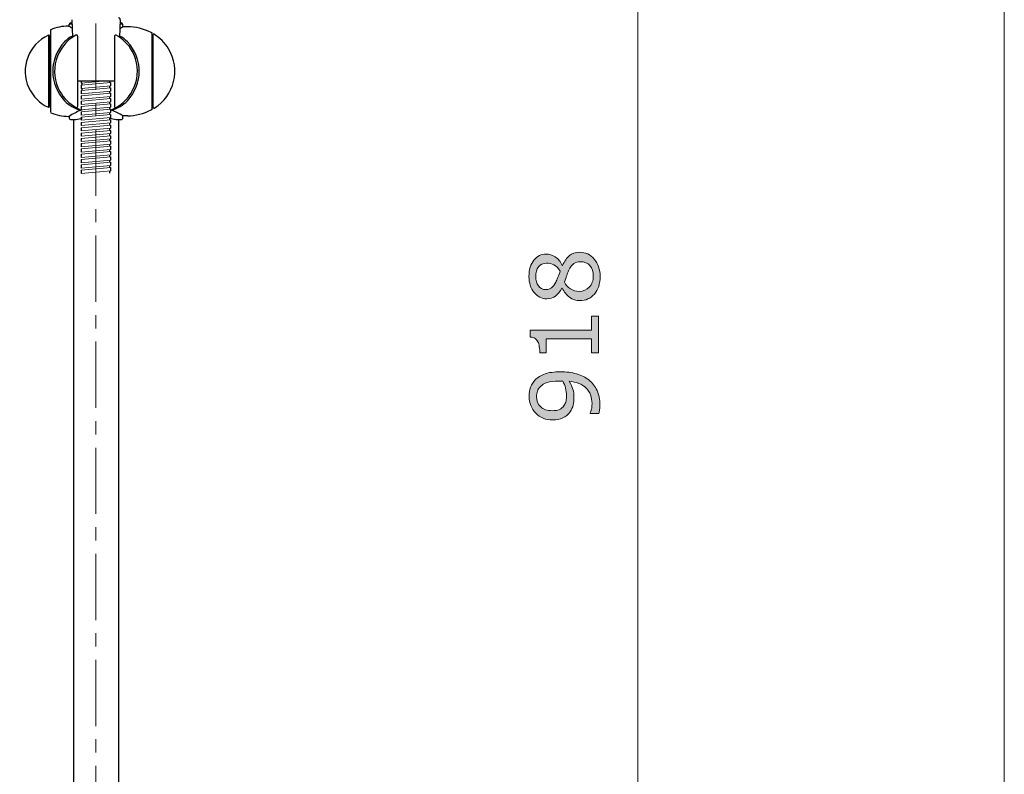
# Model space of a CAD drawing. Units: inches. Extents: x 5 to 63, y -10.4 to 62.3.
# Drawn here: x 44.5 to 63, y 3.8 to 18 of the extents above; entities that cross this region are included whole.
import ezdxf

# ---------------------------------------------------------------- set-up
doc = ezdxf.new("R2010")
doc.units = ezdxf.units.IN
doc.header["$MEASUREMENT"] = 0
doc.linetypes.add('CENTER', pattern=[2, 1.25, -0.25, 0.25, -0.25])
for name, color, linetype, lineweight in [('BENDA', 7, 'Continuous', 30), ('BIDANG', 7, 'Continuous', 13), ('center', 7, 'CENTER', 13), ('UKUR', 7, 'Continuous', 13)]:
    doc.layers.add(name, color=color, linetype=linetype, lineweight=lineweight)

msp = doc.modelspace()

# ---------------------------------------------------------------- hatches: boundary and pattern name
at = {"layer": 'UKUR'}
h = msp.add_hatch(color=256, dxfattribs=at)
h.dxf.hatch_style = 2
edge = h.paths.add_edge_path()
edge.add_spline(control_points=[(55.039, 13.651), (55.15, 13.651), (55.241, 13.607), (55.315, 13.521), (55.389, 13.434), (55.425, 13.326), (55.425, 13.195), (55.425, 13.056), (55.39, 12.945), (55.318, 12.863), (55.246, 12.78), (55.154, 12.739), (55.042, 12.739), (54.971, 12.739), (54.907, 12.76), (54.849, 12.801), (54.791, 12.843), (54.745, 12.901), (54.712, 12.976), (54.712, 12.976), (54.706, 12.976), (54.706, 12.976), (54.67, 12.907), (54.629, 12.856), (54.585, 12.823), (54.542, 12.79), (54.487, 12.773), (54.421, 12.773), (54.325, 12.773), (54.245, 12.813), (54.18, 12.892), (54.116, 12.971), (54.084, 13.072), (54.084, 13.195), (54.084, 13.323), (54.115, 13.425), (54.176, 13.501), (54.238, 13.578), (54.316, 13.616), (54.41, 13.616), (54.468, 13.616), (54.526, 13.598), (54.581, 13.562), (54.638, 13.525), (54.681, 13.472), (54.713, 13.402), (54.713, 13.402), (54.718, 13.402), (54.718, 13.402), (54.753, 13.483), (54.795, 13.544), (54.846, 13.587), (54.896, 13.629), (54.96, 13.651), (55.039, 13.651)], knot_values=[0, 0, 0, 0, 1, 1, 1, 2, 2, 2, 3, 3, 3, 4, 4, 4, 5, 5, 5, 6, 6, 6, 7, 7, 7, 8, 8, 8, 9, 9, 9, 10, 10, 10, 11, 11, 11, 12, 12, 12, 13, 13, 13, 14, 14, 14, 15, 15, 15, 16, 16, 16, 17, 17, 17, 18, 18, 18, 18], degree=3, periodic=0)
edge = h.paths.add_edge_path()
edge.add_spline(control_points=[(54.413, 13.446), (54.351, 13.446), (54.302, 13.423), (54.265, 13.375), (54.229, 13.328), (54.211, 13.267), (54.211, 13.194), (54.211, 13.122), (54.228, 13.062), (54.262, 13.016), (54.297, 12.97), (54.344, 12.947), (54.402, 12.947), (54.444, 12.947), (54.479, 12.958), (54.509, 12.981), (54.539, 13.005), (54.566, 13.04), (54.59, 13.087), (54.6, 13.109), (54.614, 13.139), (54.63, 13.179), (54.647, 13.219), (54.661, 13.258), (54.672, 13.296), (54.634, 13.353), (54.594, 13.392), (54.554, 13.414), (54.512, 13.436), (54.466, 13.446), (54.413, 13.446)], knot_values=[0, 0, 0, 0, 1, 1, 1, 2, 2, 2, 3, 3, 3, 4, 4, 4, 5, 5, 5, 6, 6, 6, 7, 7, 7, 8, 8, 8, 9, 9, 9, 10, 10, 10, 10], degree=3, periodic=0)
edge = h.paths.add_edge_path()
edge.add_spline(control_points=[(55.055, 13.473), (55.002, 13.473), (54.96, 13.461), (54.928, 13.438), (54.896, 13.415), (54.864, 13.369), (54.832, 13.302), (54.819, 13.275), (54.807, 13.245), (54.796, 13.213), (54.786, 13.181), (54.77, 13.138), (54.751, 13.084), (54.779, 13.033), (54.817, 12.991), (54.865, 12.96), (54.913, 12.929), (54.969, 12.913), (55.029, 12.913), (55.107, 12.913), (55.171, 12.94), (55.221, 12.993), (55.272, 13.047), (55.297, 13.114), (55.297, 13.197), (55.297, 13.28), (55.276, 13.348), (55.232, 13.398), (55.19, 13.448), (55.13, 13.473), (55.055, 13.473)], knot_values=[0, 0, 0, 0, 1, 1, 1, 2, 2, 2, 3, 3, 3, 4, 4, 4, 5, 5, 5, 6, 6, 6, 7, 7, 7, 8, 8, 8, 9, 9, 9, 10, 10, 10, 10], degree=3, periodic=0)
h = msp.add_hatch(color=256, dxfattribs=at)
h.dxf.hatch_style = 2
edge = h.paths.add_edge_path()
edge.add_spline(control_points=[(55.396, 12.446), (55.396, 12.446), (55.396, 11.752), (55.396, 11.752), (55.396, 11.752), (55.266, 11.752), (55.266, 11.752), (55.266, 11.752), (55.266, 12.019), (55.266, 12.019), (55.266, 12.019), (54.406, 12.019), (54.406, 12.019), (54.406, 12.019), (54.406, 11.752), (54.406, 11.752), (54.406, 11.752), (54.289, 11.752), (54.289, 11.752), (54.289, 11.788), (54.285, 11.826), (54.279, 11.868), (54.273, 11.909), (54.264, 11.941), (54.253, 11.962), (54.238, 11.988), (54.22, 12.009), (54.198, 12.024), (54.176, 12.039), (54.147, 12.048), (54.109, 12.05), (54.109, 12.05), (54.109, 12.184), (54.109, 12.184), (54.109, 12.184), (55.266, 12.184), (55.266, 12.184), (55.266, 12.184), (55.266, 12.446), (55.266, 12.446), (55.266, 12.446), (55.396, 12.446), (55.396, 12.446)], knot_values=[0, 0, 0, 0, 1, 1, 1, 2, 2, 2, 3, 3, 3, 4, 4, 4, 5, 5, 5, 6, 6, 6, 7, 7, 7, 8, 8, 8, 9, 9, 9, 10, 10, 10, 11, 11, 11, 12, 12, 12, 13, 13, 13, 14, 14, 14, 14], degree=3, periodic=0)
h = msp.add_hatch(color=256, dxfattribs=at)
h.dxf.hatch_style = 2
edge = h.paths.add_edge_path()
edge.add_spline(control_points=[(54.678, 11.396), (54.789, 11.396), (54.891, 11.383), (54.982, 11.357), (55.074, 11.332), (55.152, 11.293), (55.216, 11.241), (55.281, 11.189), (55.332, 11.124), (55.368, 11.045), (55.403, 10.966), (55.421, 10.874), (55.421, 10.767), (55.421, 10.738), (55.42, 10.709), (55.416, 10.683), (55.414, 10.656), (55.408, 10.633), (55.401, 10.612), (55.401, 10.612), (55.237, 10.612), (55.237, 10.612), (55.237, 10.612), (55.237, 10.621), (55.237, 10.621), (55.246, 10.638), (55.254, 10.661), (55.261, 10.692), (55.269, 10.722), (55.273, 10.756), (55.273, 10.793), (55.273, 10.92), (55.235, 11.02), (55.159, 11.092), (55.083, 11.164), (54.978, 11.206), (54.844, 11.217), (54.876, 11.164), (54.899, 11.114), (54.913, 11.066), (54.927, 11.019), (54.933, 10.968), (54.933, 10.912), (54.933, 10.86), (54.929, 10.811), (54.918, 10.769), (54.908, 10.726), (54.887, 10.683), (54.858, 10.64), (54.822, 10.59), (54.778, 10.551), (54.724, 10.526), (54.67, 10.5), (54.605, 10.488), (54.53, 10.488), (54.399, 10.488), (54.293, 10.53), (54.211, 10.617), (54.129, 10.703), (54.087, 10.808), (54.087, 10.932), (54.087, 10.994), (54.097, 11.052), (54.116, 11.104), (54.136, 11.157), (54.164, 11.203), (54.203, 11.243), (54.251, 11.292), (54.312, 11.33), (54.387, 11.356), (54.461, 11.383), (54.559, 11.396), (54.678, 11.396)], knot_values=[0, 0, 0, 0, 1, 1, 1, 2, 2, 2, 3, 3, 3, 4, 4, 4, 5, 5, 5, 6, 6, 6, 7, 7, 7, 8, 8, 8, 9, 9, 9, 10, 10, 10, 11, 11, 11, 12, 12, 12, 13, 13, 13, 14, 14, 14, 15, 15, 15, 16, 16, 16, 17, 17, 17, 18, 18, 18, 19, 19, 19, 20, 20, 20, 21, 21, 21, 22, 22, 22, 23, 23, 23, 24, 24, 24, 24], degree=3, periodic=0)
edge = h.paths.add_edge_path()
edge.add_spline(control_points=[(54.641, 11.221), (54.552, 11.221), (54.48, 11.212), (54.426, 11.194), (54.372, 11.176), (54.33, 11.15), (54.3, 11.118), (54.274, 11.091), (54.256, 11.062), (54.244, 11.031), (54.233, 11), (54.228, 10.966), (54.228, 10.93), (54.228, 10.848), (54.253, 10.782), (54.306, 10.734), (54.357, 10.686), (54.43, 10.663), (54.523, 10.663), (54.578, 10.663), (54.623, 10.67), (54.657, 10.686), (54.692, 10.701), (54.722, 10.727), (54.747, 10.764), (54.765, 10.79), (54.777, 10.818), (54.783, 10.849), (54.789, 10.88), (54.792, 10.915), (54.792, 10.953), (54.792, 10.997), (54.786, 11.043), (54.774, 11.089), (54.762, 11.135), (54.745, 11.178), (54.722, 11.218), (54.709, 11.219), (54.698, 11.219), (54.686, 11.22), (54.674, 11.221), (54.659, 11.221), (54.641, 11.221)], knot_values=[0, 0, 0, 0, 1, 1, 1, 2, 2, 2, 3, 3, 3, 4, 4, 4, 5, 5, 5, 6, 6, 6, 7, 7, 7, 8, 8, 8, 9, 9, 9, 10, 10, 10, 11, 11, 11, 12, 12, 12, 13, 13, 13, 14, 14, 14, 14], degree=3, periodic=0)

# ---------------------------------------------------------------- linework, layer by layer
at = {"layer": 'BENDA'}
for p, q in [((45.466, 18.036), (45.479, 17.705)), ((46.382, 18.036), (46.369, 17.705)), ((45.069, 17.842), (45.069, 16.286)), ((45.406, 17.914), (45.415, 17.914)), ((45.42, 17.905), (45.42, 17.949)), ((46.428, 17.905), (46.428, 17.949)), ((46.516, 17.904), (46.432, 17.905)), ((45.038, 17.744), (45.026, 17.744)), ((45.049, 17.738), (45.038, 17.744)), ((45.049, 16.391), (45.049, 17.738)), ((45.574, 17.728), (45.574, 16.4)), ((46.274, 17.728), (46.274, 16.4)), ((46.967, 17.792), (46.978, 17.792)), ((46.978, 17.792), (46.978, 16.336)), ((47.012, 17.763), (47.002, 17.763)), ((47.002, 16.365), (47.002, 17.763)), ((45.574, 16.882), (46.274, 16.882)), ((45.644, 16.882), (45.644, 16.839)), ((45.644, 16.799), (45.644, 16.739)), ((45.664, 16.806), (45.664, 16.841)), ((45.664, 16.706), (45.664, 16.741)), ((46.184, 16.845), (46.184, 16.882)), ((46.184, 16.745), (46.184, 16.788)), ((46.204, 16.789), (46.204, 16.849)), ((46.204, 16.689), (46.204, 16.749)), ((45.644, 16.699), (45.644, 16.639)), ((45.644, 16.599), (45.644, 16.539)), ((46.184, 16.645), (46.184, 16.688)), ((46.184, 16.545), (46.184, 16.587)), ((46.204, 16.59), (46.204, 16.649)), ((46.204, 16.489), (46.204, 16.549)), ((45.026, 16.384), (45.038, 16.384)), ((45.038, 16.384), (45.049, 16.391)), ((45.644, 16.499), (45.644, 16.439)), ((45.644, 16.399), (45.644, 16.339)), ((46.184, 16.445), (46.184, 16.488)), ((46.184, 16.345), (46.184, 16.388)), ((46.204, 16.389), (46.204, 16.449)), ((46.204, 16.289), (46.204, 16.349)), ((46.978, 16.336), (46.967, 16.336)), ((47.012, 16.365), (47.002, 16.365)), ((45.416, 16.214), (45.406, 16.214)), ((45.42, 16.214), (45.42, 16.179)), ((45.5, 16.152), (45.5, -0.194)), ((45.644, 16.299), (45.644, 16.239)), ((45.644, 16.199), (45.644, 16.139)), ((46.184, 16.245), (46.184, 16.288)), ((46.184, 16.145), (46.184, 16.187)), ((46.204, 16.189), (46.204, 16.249)), ((46.204, 16.089), (46.204, 16.149)), ((46.348, 16.152), (46.348, -0.194)), ((46.428, 16.18), (46.428, 16.223)), ((46.516, 16.224), (46.433, 16.223)), ((45.644, 16.099), (45.644, 16.039)), ((45.644, 15.999), (45.644, 15.939)), ((46.184, 16.045), (46.184, 16.088)), ((46.184, 15.945), (46.184, 15.988)), ((46.204, 15.989), (46.204, 16.049)), ((45.644, 15.899), (45.644, 15.84)), ((45.644, 15.799), (45.644, 15.739)), ((46.184, 15.845), (46.184, 15.887)), ((46.184, 15.745), (46.184, 15.787)), ((46.204, 15.889), (46.204, 15.949)), ((46.204, 15.789), (46.204, 15.849)), ((45.644, 15.699), (45.644, 15.639)), ((45.644, 15.599), (45.644, 15.539)), ((46.184, 15.645), (46.184, 15.688)), ((46.204, 15.689), (46.204, 15.749)), ((46.204, 15.589), (46.204, 15.649)), ((45.644, 15.499), (45.644, 15.439)), ((46.184, 15.545), (46.184, 15.588)), ((46.184, 15.445), (46.184, 15.487)), ((46.204, 15.489), (46.204, 15.549)), ((46.204, 15.389), (46.204, 15.449)), ((45.644, 15.399), (45.644, 15.339)), ((45.644, 15.299), (45.644, 15.239)), ((46.184, 15.345), (46.184, 15.388)), ((46.184, 15.245), (46.184, 15.288)), ((46.204, 15.289), (46.204, 15.349)), ((46.204, 15.189), (46.204, 15.249)), ((45.644, 15.199), (45.644, 15.139)), ((46.184, 15.145), (46.184, 15.188))]:
    msp.add_line(p, q, dxfattribs=at)
for points in [[(46.382, 18.036), (46.383, 18.056), (46.368, 18.073), (46.348, 18.074)], [(45.07, 17.847), (45.069, 17.846), (45.069, 17.844), (45.069, 17.842)], [(45.406, 17.914), (45.29, 17.915), (45.176, 17.892), (45.07, 17.847)], [(45.415, 17.914), (45.434, 17.902), (45.453, 17.891), (45.472, 17.88)], [(45.448, 17.975), (45.433, 17.975), (45.42, 17.964), (45.42, 17.949)], [(45.448, 17.975), (45.454, 17.974), (45.461, 17.974), (45.468, 17.974)], [(46.375, 17.872), (46.395, 17.882), (46.414, 17.893), (46.432, 17.905)], [(46.38, 17.974), (46.386, 17.974), (46.393, 17.974), (46.4, 17.975)], [(46.428, 17.949), (46.427, 17.964), (46.415, 17.975), (46.4, 17.975)], [(46.961, 17.794), (46.824, 17.865), (46.671, 17.903), (46.516, 17.904)], [(45.026, 17.744), (44.65, 17.571), (44.486, 17.127), (44.658, 16.751)], [(45.544, 17.745), (45.168, 17.536), (45.033, 17.06), (45.243, 16.684)], [(45.478, 17.727), (45.424, 17.701), (45.374, 17.664), (45.332, 17.62)], [(46.277, 17.738), (46.275, 17.735), (46.274, 17.731), (46.274, 17.728)], [(46.304, 17.745), (46.294, 17.751), (46.282, 17.747), (46.277, 17.738)], [(46.605, 17.444), (46.535, 17.57), (46.43, 17.675), (46.304, 17.745)], [(46.516, 17.62), (46.474, 17.664), (46.424, 17.701), (46.369, 17.727)], [(46.961, 17.794), (46.963, 17.793), (46.965, 17.792), (46.967, 17.792)], [(47.018, 17.761), (47.017, 17.762), (47.014, 17.763), (47.012, 17.763)], [(47.291, 17.489), (47.223, 17.6), (47.13, 17.693), (47.018, 17.761)], [(45.332, 17.62), (45.036, 17.308), (45.036, 16.82), (45.332, 16.509)], [(46.516, 16.509), (46.812, 16.82), (46.812, 17.308), (46.516, 17.62)], [(47.018, 16.367), (47.403, 16.602), (47.525, 17.104), (47.291, 17.489)], [(46.304, 16.383), (46.68, 16.593), (46.815, 17.067), (46.605, 17.444)], [(44.658, 16.751), (44.733, 16.589), (44.863, 16.459), (45.026, 16.384)], [(45.243, 16.684), (45.313, 16.558), (45.418, 16.453), (45.544, 16.383)], [(45.332, 16.509), (45.412, 16.423), (45.515, 16.362), (45.628, 16.33)], [(45.544, 16.383), (45.554, 16.377), (45.566, 16.381), (45.571, 16.39)], [(45.55, 16.381), (45.579, 16.362), (45.611, 16.347), (45.644, 16.337)], [(45.571, 16.39), (45.573, 16.393), (45.574, 16.397), (45.574, 16.4)], [(45.664, 16.328), (45.654, 16.331), (45.644, 16.331), (45.635, 16.327)], [(46.204, 16.337), (46.237, 16.347), (46.269, 16.362), (46.298, 16.381)], [(46.22, 16.33), (46.215, 16.333), (46.209, 16.334), (46.204, 16.333)], [(46.22, 16.33), (46.333, 16.362), (46.435, 16.423), (46.516, 16.509)], [(46.516, 16.224), (46.671, 16.225), (46.824, 16.263), (46.961, 16.335)], [(46.967, 16.336), (46.965, 16.336), (46.963, 16.336), (46.961, 16.335)], [(47.012, 16.365), (47.014, 16.365), (47.017, 16.366), (47.018, 16.367)], [(45.07, 16.281), (45.176, 16.237), (45.291, 16.214), (45.406, 16.214)], [(45.635, 16.327), (45.559, 16.296), (45.485, 16.258), (45.416, 16.214)], [(45.42, 16.179), (45.42, 16.172), (45.424, 16.166), (45.429, 16.162)], [(45.429, 16.162), (45.437, 16.156), (45.446, 16.154), (45.456, 16.154)], [(45.457, 16.152), (45.486, 16.151), (45.515, 16.153), (45.544, 16.157)], [(45.544, 16.157), (45.584, 16.165), (45.624, 16.172), (45.664, 16.181)], [(46.184, 16.181), (46.224, 16.172), (46.264, 16.165), (46.304, 16.157)], [(46.434, 16.223), (46.366, 16.265), (46.295, 16.301), (46.22, 16.33)], [(46.304, 16.157), (46.333, 16.153), (46.362, 16.151), (46.391, 16.152)], [(46.391, 16.152), (46.406, 16.147), (46.422, 16.156), (46.427, 16.172)], [(46.427, 16.172), (46.427, 16.174), (46.428, 16.177), (46.428, 16.18)]]:
    msp.add_open_spline(points, degree=3, dxfattribs=at)
for points in [[(45.574, 17.728), (45.574, 17.739), (45.565, 17.748), (45.554, 17.748), (45.55, 17.748), (45.547, 17.747), (45.544, 17.745)], [(46.274, 16.4), (46.274, 16.389), (46.283, 16.38), (46.294, 16.38), (46.297, 16.38), (46.301, 16.381), (46.304, 16.383)]]:
    msp.add_open_spline(points, degree=3, knots=[0, 0, 0, 0, 1, 1, 1, 2, 2, 2, 2], dxfattribs=at)
at = {"layer": 'BIDANG'}
for p, q in [((63.043, 59.46), (63.043, -10.427)), ((45.026, 17.744), (45.026, 16.384)), ((45.644, 16.839), (46.118, 16.882)), ((46.204, 16.849), (45.644, 16.799)), ((45.644, 16.739), (46.204, 16.789)), ((46.204, 16.749), (45.644, 16.699)), ((45.644, 16.639), (46.204, 16.689)), ((46.204, 16.649), (45.644, 16.599)), ((45.644, 16.539), (46.204, 16.59)), ((46.204, 16.549), (45.644, 16.499)), ((45.644, 16.439), (46.204, 16.489)), ((46.204, 16.449), (45.644, 16.399)), ((45.644, 16.339), (46.204, 16.389)), ((46.204, 16.349), (45.644, 16.299)), ((45.644, 16.239), (46.204, 16.289)), ((46.204, 16.249), (45.644, 16.199)), ((45.644, 16.139), (46.204, 16.189)), ((46.204, 16.149), (45.644, 16.099)), ((45.644, 16.039), (46.204, 16.089)), ((46.204, 16.049), (45.644, 15.999)), ((45.644, 15.939), (46.204, 15.989)), ((46.204, 15.949), (45.644, 15.899)), ((45.644, 15.84), (46.204, 15.889)), ((46.204, 15.849), (45.644, 15.799)), ((45.644, 15.739), (46.204, 15.789)), ((46.204, 15.749), (45.644, 15.699)), ((45.644, 15.639), (46.204, 15.689)), ((46.204, 15.649), (45.644, 15.599)), ((45.644, 15.539), (46.204, 15.589)), ((46.204, 15.549), (45.644, 15.499)), ((45.644, 15.439), (46.204, 15.489)), ((46.204, 15.449), (45.644, 15.399)), ((45.644, 15.339), (46.204, 15.389)), ((46.204, 15.349), (45.644, 15.299)), ((45.644, 15.239), (46.204, 15.289)), ((46.204, 15.249), (45.644, 15.199)), ((45.644, 15.139), (46.204, 15.189))]:
    msp.add_line(p, q, dxfattribs=at)
for points in [[(45.427, 17.954), (45.441, 17.953), (45.455, 17.953), (45.469, 17.953)], [(46.379, 17.953), (46.393, 17.953), (46.406, 17.953), (46.421, 17.954)]]:
    msp.add_open_spline(points, degree=3, dxfattribs=at)
at = {"layer": 'center'}
msp.add_line((45.924, -5.285), (45.924, 29.617), dxfattribs=at)
at = {"layer": 'UKUR'}
msp.add_line((56.137, 26.996), (56.137, -3.077), dxfattribs=at)
for points, knots in [([(54.176, 13.501), (54.238, 13.578), (54.316, 13.616), (54.41, 13.616), (54.468, 13.616), (54.526, 13.598), (54.581, 13.562)], [12, 12, 12, 12, 13, 13, 13, 14, 14, 14, 14]), ([(55.039, 13.651), (55.15, 13.651), (55.241, 13.607), (55.315, 13.521), (55.389, 13.434), (55.425, 13.326), (55.425, 13.195), (55.425, 13.056), (55.39, 12.945), (55.318, 12.863)], [0, 0, 0, 0, 1, 1, 1, 2, 2, 2, 3, 3, 3, 3]), ([(54.18, 12.892), (54.116, 12.971), (54.084, 13.072), (54.084, 13.195), (54.084, 13.323), (54.115, 13.425), (54.176, 13.501)], [10, 10, 10, 10, 11, 11, 11, 12, 12, 12, 12]), ([(54.413, 13.446), (54.351, 13.446), (54.302, 13.423), (54.265, 13.375), (54.229, 13.328), (54.211, 13.267), (54.211, 13.194), (54.211, 13.122), (54.228, 13.062), (54.262, 13.016)], [0, 0, 0, 0, 1, 1, 1, 2, 2, 2, 3, 3, 3, 3]), ([(55.055, 13.473), (55.002, 13.473), (54.96, 13.461), (54.928, 13.438), (54.896, 13.415), (54.864, 13.369), (54.832, 13.302)], [0, 0, 0, 0, 1, 1, 1, 2, 2, 2, 2]), ([(54.865, 12.96), (54.913, 12.929), (54.969, 12.913), (55.029, 12.913), (55.107, 12.913), (55.171, 12.94), (55.221, 12.993), (55.272, 13.047), (55.297, 13.114), (55.297, 13.197), (55.297, 13.28), (55.276, 13.348), (55.232, 13.398)], [5, 5, 5, 5, 6, 6, 6, 7, 7, 7, 8, 8, 8, 9, 9, 9, 9]), ([(54.59, 13.087), (54.6, 13.109), (54.614, 13.139), (54.63, 13.179), (54.647, 13.219), (54.661, 13.258), (54.672, 13.296)], [6, 6, 6, 6, 7, 7, 7, 8, 8, 8, 8]), ([(54.262, 13.016), (54.297, 12.97), (54.344, 12.947), (54.402, 12.947), (54.444, 12.947), (54.479, 12.958), (54.509, 12.981)], [3, 3, 3, 3, 4, 4, 4, 5, 5, 5, 5]), ([(54.706, 12.976), (54.67, 12.907), (54.629, 12.856), (54.585, 12.823), (54.542, 12.79), (54.487, 12.773), (54.421, 12.773), (54.325, 12.773), (54.245, 12.813), (54.18, 12.892)], [7, 7, 7, 7, 8, 8, 8, 9, 9, 9, 10, 10, 10, 10]), ([(55.318, 12.863), (55.246, 12.78), (55.154, 12.739), (55.042, 12.739), (54.971, 12.739), (54.907, 12.76), (54.849, 12.801)], [3, 3, 3, 3, 4, 4, 4, 5, 5, 5, 5]), ([(54.253, 11.962), (54.238, 11.988), (54.22, 12.009), (54.198, 12.024), (54.176, 12.039), (54.147, 12.048), (54.109, 12.05)], [8, 8, 8, 8, 9, 9, 9, 10, 10, 10, 10]), ([(54.722, 11.218), (54.709, 11.219), (54.698, 11.219), (54.686, 11.22), (54.674, 11.221), (54.659, 11.221), (54.641, 11.221)], [12, 12, 12, 12, 13, 13, 13, 14, 14, 14, 14]), ([(54.211, 10.617), (54.129, 10.703), (54.087, 10.808), (54.087, 10.932), (54.087, 10.994), (54.097, 11.052), (54.116, 11.104)], [19, 19, 19, 19, 20, 20, 20, 21, 21, 21, 21]), ([(54.244, 11.031), (54.233, 11), (54.228, 10.966), (54.228, 10.93), (54.228, 10.848), (54.253, 10.782), (54.306, 10.734)], [3, 3, 3, 3, 4, 4, 4, 5, 5, 5, 5]), ([(54.747, 10.764), (54.765, 10.79), (54.777, 10.818), (54.783, 10.849), (54.789, 10.88), (54.792, 10.915), (54.792, 10.953), (54.792, 10.997), (54.786, 11.043), (54.774, 11.089)], [8, 8, 8, 8, 9, 9, 9, 10, 10, 10, 11, 11, 11, 11]), ([(54.913, 11.066), (54.927, 11.019), (54.933, 10.968), (54.933, 10.912), (54.933, 10.86), (54.929, 10.811), (54.918, 10.769), (54.908, 10.726), (54.887, 10.683), (54.858, 10.64)], [13, 13, 13, 13, 14, 14, 14, 15, 15, 15, 16, 16, 16, 16]), ([(55.261, 10.692), (55.269, 10.722), (55.273, 10.756), (55.273, 10.793), (55.273, 10.92), (55.235, 11.02), (55.159, 11.092)], [9, 9, 9, 9, 10, 10, 10, 11, 11, 11, 11]), ([(55.368, 11.045), (55.403, 10.966), (55.421, 10.874), (55.421, 10.767), (55.421, 10.738), (55.42, 10.709), (55.416, 10.683)], [3, 3, 3, 3, 4, 4, 4, 5, 5, 5, 5]), ([(54.306, 10.734), (54.357, 10.686), (54.43, 10.663), (54.523, 10.663), (54.578, 10.663), (54.623, 10.67), (54.657, 10.686), (54.692, 10.701), (54.722, 10.727), (54.747, 10.764)], [5, 5, 5, 5, 6, 6, 6, 7, 7, 7, 8, 8, 8, 8]), ([(54.724, 10.526), (54.67, 10.5), (54.605, 10.488), (54.53, 10.488), (54.399, 10.488), (54.293, 10.53), (54.211, 10.617)], [17, 17, 17, 17, 18, 18, 18, 19, 19, 19, 19])]:
    msp.add_open_spline(points, degree=3, knots=knots, dxfattribs=at)
for points in [[(54.581, 13.562), (54.638, 13.525), (54.681, 13.472), (54.713, 13.402)], [(54.718, 13.402), (54.753, 13.483), (54.795, 13.544), (54.846, 13.587)], [(54.846, 13.587), (54.896, 13.629), (54.96, 13.651), (55.039, 13.651)], [(54.554, 13.414), (54.512, 13.436), (54.466, 13.446), (54.413, 13.446)], [(54.672, 13.296), (54.634, 13.353), (54.594, 13.392), (54.554, 13.414)], [(54.713, 13.402), (54.713, 13.402), (54.718, 13.402), (54.718, 13.402)], [(55.232, 13.398), (55.19, 13.448), (55.13, 13.473), (55.055, 13.473)], [(54.796, 13.213), (54.786, 13.181), (54.77, 13.138), (54.751, 13.084)], [(54.832, 13.302), (54.819, 13.275), (54.807, 13.245), (54.796, 13.213)], [(54.509, 12.981), (54.539, 13.005), (54.566, 13.04), (54.59, 13.087)], [(54.751, 13.084), (54.779, 13.033), (54.817, 12.991), (54.865, 12.96)], [(54.712, 12.976), (54.712, 12.976), (54.706, 12.976), (54.706, 12.976)], [(54.849, 12.801), (54.791, 12.843), (54.745, 12.901), (54.712, 12.976)], [(55.266, 12.184), (55.266, 12.184), (55.266, 12.446), (55.266, 12.446)], [(55.266, 12.446), (55.266, 12.446), (55.396, 12.446), (55.396, 12.446)], [(55.396, 12.446), (55.396, 12.446), (55.396, 11.752), (55.396, 11.752)], [(54.109, 12.05), (54.109, 12.05), (54.109, 12.184), (54.109, 12.184)], [(54.109, 12.184), (54.109, 12.184), (55.266, 12.184), (55.266, 12.184)], [(54.279, 11.868), (54.273, 11.909), (54.264, 11.941), (54.253, 11.962)], [(55.266, 12.019), (55.266, 12.019), (54.406, 12.019), (54.406, 12.019)], [(54.406, 12.019), (54.406, 12.019), (54.406, 11.752), (54.406, 11.752)], [(55.266, 11.752), (55.266, 11.752), (55.266, 12.019), (55.266, 12.019)], [(54.289, 11.752), (54.289, 11.788), (54.285, 11.826), (54.279, 11.868)], [(54.406, 11.752), (54.406, 11.752), (54.289, 11.752), (54.289, 11.752)], [(55.396, 11.752), (55.396, 11.752), (55.266, 11.752), (55.266, 11.752)], [(54.203, 11.243), (54.251, 11.292), (54.312, 11.33), (54.387, 11.356)], [(54.387, 11.356), (54.461, 11.383), (54.559, 11.396), (54.678, 11.396)], [(54.678, 11.396), (54.789, 11.396), (54.891, 11.383), (54.982, 11.357)], [(54.982, 11.357), (55.074, 11.332), (55.152, 11.293), (55.216, 11.241)], [(54.116, 11.104), (54.136, 11.157), (54.164, 11.203), (54.203, 11.243)], [(54.426, 11.194), (54.372, 11.176), (54.33, 11.15), (54.3, 11.118)], [(54.641, 11.221), (54.552, 11.221), (54.48, 11.212), (54.426, 11.194)], [(54.774, 11.089), (54.762, 11.135), (54.745, 11.178), (54.722, 11.218)], [(55.159, 11.092), (55.083, 11.164), (54.978, 11.206), (54.844, 11.217)], [(54.844, 11.217), (54.876, 11.164), (54.899, 11.114), (54.913, 11.066)], [(55.216, 11.241), (55.281, 11.189), (55.332, 11.124), (55.368, 11.045)], [(54.3, 11.118), (54.274, 11.091), (54.256, 11.062), (54.244, 11.031)], [(54.858, 10.64), (54.822, 10.59), (54.778, 10.551), (54.724, 10.526)], [(55.237, 10.621), (55.246, 10.638), (55.254, 10.661), (55.261, 10.692)], [(55.237, 10.612), (55.237, 10.612), (55.237, 10.621), (55.237, 10.621)], [(55.401, 10.612), (55.401, 10.612), (55.237, 10.612), (55.237, 10.612)], [(55.416, 10.683), (55.414, 10.656), (55.408, 10.633), (55.401, 10.612)]]:
    msp.add_open_spline(points, degree=3, dxfattribs=at)

doc.saveas('drawing.dxf')
